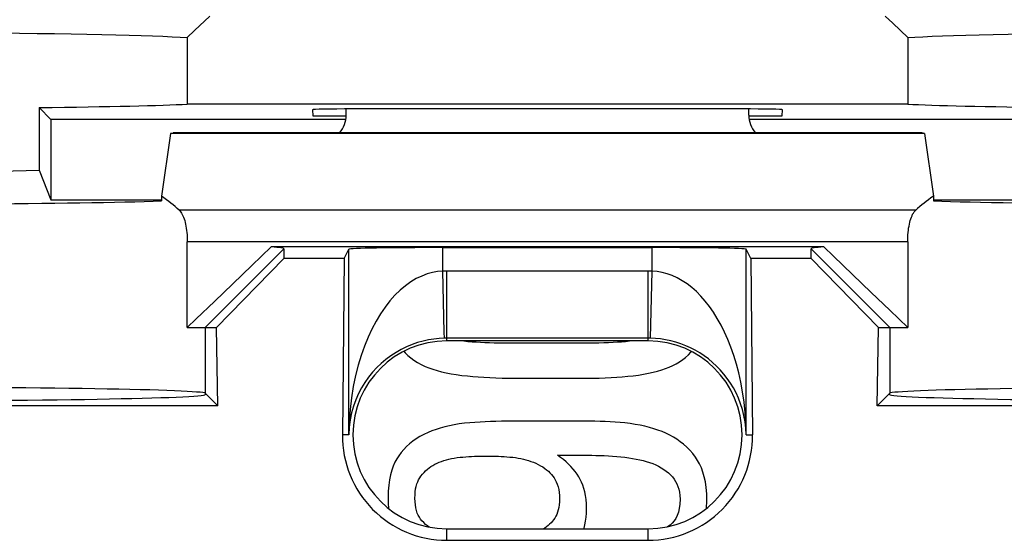
# Model space of a CAD drawing. Units: millimetres. Extents: x -11.1 to 11.1, y -26.3 to 26.3.
# Drawn here: x -3.9 to 3.4, y 17.2 to 21.1 of the extents above; entities that cross this region are included whole.
import ezdxf

# ---------------------------------------------------------------- set-up
doc = ezdxf.new("R2010")
doc.units = ezdxf.units.MM
doc.header["$LTSCALE"] = 16.335
doc.layers.get('0').update_dxf_attribs({"linetype": 'CONTINUOUS'})
for name, color, linetype in [('ASSI', 7, 'CONTINUOUS'), ('DRAFT', 7, 'CONTINUOUS'), ('RACCORDO', 7, 'CONTINUOUS'), ('SMUSSO', 7, 'CONTINUOUS')]:
    doc.layers.add(name, color=color, linetype=linetype)

msp = doc.modelspace()

# ---------------------------------------------------------------- linework, layer by layer
at = {"color": 7, "linetype": 'CONTINUOUS'}
for p, q in [((-1.7494, 20.3758), (-1.5, 20.3758)), ((1.5, 20.3758), (1.7494, 20.3758)), ((-2.5504, 18.8), (-2.4671, 18.8)), ((2.4671, 18.8), (2.5504, 18.8)), ((0.2211, 18.6819), (-0.2402, 18.6819)), ((-0.1893, 18.421), (0.2465, 18.421)), ((0.237, 18.1029), (-0.2583, 18.1028)), ((0.0748, 17.8484), (0.2367, 17.8485)), ((1.1855, 17.4521), (1.1882, 17.5112)), ((-0.9352, 17.36), (-0.9455, 17.372)), ((0.9132, 17.3271), (0.8951, 17.3147))]:
    msp.add_line(p, q, dxfattribs=at)
for points in [[(-0.5615, 18.6913), (-0.5929, 18.6939), (-0.6229, 18.6971), (-0.6449, 18.7)], [(-0.2402, 18.6819), (-0.2817, 18.682), (-0.3217, 18.6824), (-0.3603, 18.683), (-0.3974, 18.6839), (-0.433, 18.6849), (-0.4673, 18.6862), (-0.5001, 18.6877), (-0.5315, 18.6894), (-0.5615, 18.6913)], [(0.5519, 18.6914), (0.5209, 18.6895), (0.4885, 18.6878), (0.4546, 18.6863), (0.4194, 18.685), (0.3827, 18.6839), (0.3445, 18.683), (0.3048, 18.6824), (0.2637, 18.682), (0.2211, 18.6819)], [(0.6365, 18.7), (0.6118, 18.6969), (0.5823, 18.6939), (0.5519, 18.6914)], [(-1.0699, 18.6221), (-1.0609, 18.612), (-1.0404, 18.5919), (-1.0186, 18.5732), (-0.9948, 18.5558), (-0.969, 18.5394), (-0.9412, 18.5242), (-0.9114, 18.5101)], [(0.9337, 18.5165), (0.9599, 18.5297), (0.9847, 18.5442), (1.008, 18.56), (1.0297, 18.577), (1.0499, 18.5952), (1.0691, 18.6152), (1.0734, 18.6203)], [(-0.9114, 18.5101), (-0.8836, 18.4988), (-0.8541, 18.4883), (-0.8228, 18.4787), (-0.7899, 18.4699), (-0.7551, 18.4618), (-0.7184, 18.4547), (-0.6797, 18.4484), (-0.639, 18.443), (-0.5963, 18.4385)], [(0.6378, 18.4403), (0.6781, 18.4454), (0.7165, 18.4515), (0.753, 18.4584), (0.7875, 18.4662), (0.8201, 18.4749), (0.851, 18.4842), (0.8802, 18.4943), (0.9078, 18.505), (0.9337, 18.5165)], [(-0.5963, 18.4385), (-0.5572, 18.4351), (-0.5166, 18.432), (-0.4745, 18.4293), (-0.4308, 18.4269), (-0.3856, 18.4248), (-0.3389, 18.4232), (-0.2906, 18.4221), (-0.2407, 18.4213), (-0.1893, 18.421)], [(0.2465, 18.421), (0.2935, 18.4212), (0.3397, 18.422), (0.385, 18.4231), (0.4296, 18.4248), (0.4734, 18.427), (0.5162, 18.4296), (0.5578, 18.4327), (0.5983, 18.4362), (0.6378, 18.4403)], [(-0.5774, 18.0903), (-0.6182, 18.0861), (-0.6574, 18.0809), (-0.6951, 18.0747), (-0.7313, 18.0674), (-0.7659, 18.059), (-0.7991, 18.0498), (-0.8307, 18.0399), (-0.8608, 18.0291), (-0.8894, 18.0176)], [(-0.2583, 18.1028), (-0.301, 18.1024), (-0.3429, 18.1017), (-0.3839, 18.1006), (-0.4242, 18.0993), (-0.4636, 18.0976), (-0.5023, 18.0955), (-0.5403, 18.0931), (-0.5774, 18.0903)], [(0.5775, 18.0884), (0.5408, 18.0917), (0.5039, 18.0946), (0.4667, 18.097), (0.4293, 18.099), (0.3916, 18.1005), (0.3536, 18.1016), (0.3151, 18.1024), (0.2763, 18.1028), (0.237, 18.1029)], [(0.8831, 18.0114), (0.8538, 18.0237), (0.8234, 18.0351), (0.792, 18.0456), (0.7594, 18.0552), (0.7258, 18.0639), (0.6909, 18.0716), (0.6544, 18.0782), (0.6167, 18.0838), (0.5775, 18.0884)], [(-0.8894, 18.0176), (-0.9213, 18.0028), (-0.9511, 17.987), (-0.979, 17.9701), (-1.0046, 17.9521), (-1.0281, 17.9331), (-1.0502, 17.9128), (-1.0708, 17.8912), (-1.09, 17.8685), (-1.1076, 17.8445)], [(1.103, 17.8331), (1.082, 17.8599), (1.0602, 17.8849), (1.0375, 17.9081), (1.0141, 17.9294), (0.9899, 17.9488), (0.9648, 17.9667), (0.9385, 17.9831), (0.9113, 17.998), (0.8831, 18.0114)], [(-1.1076, 17.8445), (-1.1227, 17.8212), (-1.1365, 17.7954), (-1.1488, 17.7669), (-1.1599, 17.7362), (-1.1695, 17.7029), (-1.1772, 17.6661), (-1.1828, 17.6254), (-1.1865, 17.5812), (-1.1882, 17.5335)], [(-0.8226, 17.7886), (-0.8065, 17.7956), (-0.7896, 17.802), (-0.772, 17.808), (-0.7537, 17.8136), (-0.7346, 17.8186), (-0.7148, 17.823), (-0.6942, 17.8268), (-0.6728, 17.83), (-0.6506, 17.8327)], [(-0.6506, 17.8327), (-0.6298, 17.8346), (-0.6087, 17.8363), (-0.5873, 17.8378), (-0.5654, 17.839), (-0.5432, 17.8401), (-0.5205, 17.8409), (-0.4975, 17.8415), (-0.474, 17.8419), (-0.4501, 17.842)], [(-0.4501, 17.842), (-0.429, 17.8419), (-0.4078, 17.8416), (-0.3866, 17.841), (-0.3654, 17.8402), (-0.3443, 17.8391), (-0.323, 17.8378), (-0.3018, 17.8363), (-0.2805, 17.8345), (-0.2593, 17.8325)], [(-0.2593, 17.8325), (-0.2389, 17.8301), (-0.2188, 17.827), (-0.1991, 17.8234), (-0.1797, 17.819), (-0.1607, 17.814), (-0.1419, 17.8085), (-0.1235, 17.8022), (-0.1053, 17.7954), (-0.0875, 17.788)], [(0.1189, 17.8153), (0.0975, 17.832), (0.0748, 17.8484)], [(0.2367, 17.8485), (0.2681, 17.8484), (0.2993, 17.8482), (0.3305, 17.8478), (0.3616, 17.8473), (0.3926, 17.8464), (0.4235, 17.8452), (0.4544, 17.8437), (0.4851, 17.8419)], [(0.4851, 17.8419), (0.517, 17.8395), (0.5479, 17.8365), (0.5777, 17.833), (0.6065, 17.829), (0.6342, 17.8246), (0.6611, 17.8196), (0.6872, 17.8141), (0.7124, 17.8082), (0.7367, 17.8018)], [(1.1882, 17.5112), (1.1864, 17.561), (1.1826, 17.6071), (1.1767, 17.6496), (1.1686, 17.6881), (1.1583, 17.723), (1.1466, 17.7549), (1.1336, 17.784), (1.119, 17.81), (1.103, 17.8331)], [(-0.9432, 17.6925), (-0.9319, 17.7065), (-0.9201, 17.7197), (-0.9079, 17.7319), (-0.8953, 17.7431), (-0.8824, 17.7534), (-0.8687, 17.7631), (-0.8541, 17.7723), (-0.8387, 17.7807), (-0.8226, 17.7886)], [(-0.0875, 17.788), (-0.0692, 17.7794), (-0.052, 17.7702), (-0.0358, 17.7605), (-0.0207, 17.7503), (-0.0065, 17.7395), (0.0066, 17.7283), (0.0187, 17.7168), (0.0297, 17.7049), (0.0398, 17.6925)], [(0.2338, 17.6862), (0.2204, 17.7064), (0.206, 17.726), (0.1907, 17.745), (0.1746, 17.7633), (0.1575, 17.781), (0.139, 17.7983), (0.1189, 17.8153)], [(0.7367, 17.8018), (0.761, 17.7942), (0.7843, 17.7858), (0.8064, 17.7764), (0.8274, 17.766), (0.8473, 17.7547), (0.8662, 17.7426), (0.8841, 17.7297), (0.9011, 17.7159), (0.917, 17.7013)], [(-0.9878, 17.5271), (-0.9871, 17.5521), (-0.9854, 17.5753), (-0.9825, 17.5968), (-0.9785, 17.6164), (-0.9734, 17.6343), (-0.9673, 17.6508), (-0.9602, 17.6661), (-0.9522, 17.68), (-0.9432, 17.6925)], [(0.0398, 17.6925), (0.0494, 17.6793), (0.058, 17.6647), (0.0658, 17.6488), (0.0728, 17.6317), (0.0789, 17.6132), (0.0838, 17.5933), (0.0873, 17.5717), (0.0896, 17.5486), (0.0907, 17.5239)], [(0.2911, 17.4508), (0.29, 17.4852), (0.2875, 17.5175), (0.2836, 17.5477), (0.2782, 17.5756), (0.2714, 17.6014), (0.2635, 17.6253), (0.2547, 17.6475), (0.2448, 17.6677), (0.2338, 17.6862)], [(0.917, 17.7013), (0.9311, 17.6865), (0.9437, 17.6705), (0.9547, 17.6533), (0.9643, 17.6351), (0.9724, 17.6158), (0.9787, 17.5947), (0.9834, 17.5718), (0.9864, 17.5471), (0.9878, 17.5207)], [(-1.1882, 17.5335), (-1.1869, 17.4903), (-1.1841, 17.451)], [(-0.9455, 17.372), (-0.9547, 17.3857), (-0.9629, 17.4009), (-0.9702, 17.4176), (-0.9763, 17.4359), (-0.9812, 17.4559), (-0.9847, 17.4779), (-0.9869, 17.5016), (-0.9878, 17.5271)], [(0.0907, 17.5239), (0.0897, 17.5009), (0.0877, 17.4792), (0.0846, 17.4591), (0.0803, 17.4405), (0.0749, 17.4233), (0.0688, 17.4075), (0.062, 17.393), (0.0544, 17.3798), (0.0461, 17.3681)], [(0.9878, 17.5207), (0.9857, 17.4847), (0.9816, 17.4523), (0.9753, 17.4234), (0.9668, 17.3987), (0.9562, 17.3776), (0.9437, 17.3587), (0.9294, 17.3418), (0.9132, 17.3271)], [(0.2716, 17.3), (0.2729, 17.3044), (0.2792, 17.3297), (0.2841, 17.3569), (0.2877, 17.3862), (0.2901, 17.4175), (0.2911, 17.4508)], [(-0.8826, 17.3132), (-0.8935, 17.3213), (-0.9078, 17.3332), (-0.9217, 17.3461), (-0.9352, 17.36)], [(0.0461, 17.3681), (0.037, 17.3565), (0.027, 17.3454), (0.0162, 17.3347), (0.0047, 17.3245), (-0.0075, 17.3148), (-0.0208, 17.3056), (-0.0299, 17.3)]]:
    msp.add_lwpolyline(points, dxfattribs=at)
at = {"layer": 'ASSI', "color": 7, "linetype": 'CONTINUOUS'}
for p, q in [((-3.7, 20.35), (-3.7882, 20.4382)), ((2.6847, 20.4635), (-2.6847, 20.4635)), ((-1.5, 20.3814), (-1.5, 20.4272)), ((1.5, 20.3814), (1.5, 20.4272)), ((-1.5, 20.35), (-3.7, 20.35)), ((3.7, 20.35), (1.5, 20.35)), ((-2.8093, 20.2436), (-2.8764, 19.777)), ((-2.8093, 20.2436), (-2.7899, 20.25)), ((2.8093, 20.2436), (-2.8093, 20.2436)), ((2.7899, 20.25), (-2.7899, 20.25)), ((2.8093, 20.2436), (2.7899, 20.25)), ((2.8093, 20.2436), (2.8764, 19.777)), ((-2.8764, 19.777), (-2.8764, 19.7422)), ((2.8764, 19.777), (2.8764, 19.7422)), ((0.2211, 18.6819), (-0.2402, 18.6819)), ((-0.1893, 18.421), (0.2465, 18.421)), ((0.237, 18.1029), (-0.2583, 18.1028)), ((0.0748, 17.8484), (0.2367, 17.8485)), ((1.1855, 17.4521), (1.1882, 17.5112)), ((-0.9352, 17.36), (-0.9455, 17.372)), ((0.9132, 17.3271), (0.8951, 17.3147))]:
    msp.add_line(p, q, dxfattribs=at)
at = {"layer": 'ASSI', "color": 250, "linetype": 'CONTINUOUS'}
for p, q in [((2.744, 19.6732), (-2.744, 19.6732)), ((2.6847, 19.4383), (-2.6847, 19.4383))]:
    msp.add_line(p, q, dxfattribs=at)
at = {"layer": 'ASSI', "color": 7, "linetype": 'CONTINUOUS'}
for points in [[(-2.744, 19.6732), (-2.7379, 19.667), (-2.732, 19.6597), (-2.7265, 19.6515), (-2.7213, 19.6422), (-2.7164, 19.6321), (-2.7118, 19.621), (-2.7075, 19.609), (-2.7036, 19.5963), (-2.7001, 19.5828), (-2.6969, 19.5686), (-2.694, 19.5538), (-2.6916, 19.5384), (-2.6895, 19.5225), (-2.6877, 19.5062), (-2.6864, 19.4896), (-2.6854, 19.4726), (-2.6849, 19.4555), (-2.6847, 19.4383)], [(2.6847, 19.4383), (2.6849, 19.4557), (2.6855, 19.473), (2.6864, 19.49), (2.6878, 19.5068), (2.6895, 19.5233), (2.6917, 19.5393), (2.6942, 19.5547), (2.6971, 19.5695), (2.7003, 19.5837), (2.7038, 19.5971), (2.7078, 19.6097), (2.712, 19.6216), (2.7166, 19.6325), (2.7215, 19.6426), (2.7267, 19.6517), (2.7321, 19.6599), (2.7379, 19.6671), (2.744, 19.6732)], [(-0.5615, 18.6913), (-0.5929, 18.6939), (-0.6229, 18.6971), (-0.6449, 18.7)], [(-0.2402, 18.6819), (-0.2817, 18.682), (-0.3217, 18.6824), (-0.3603, 18.683), (-0.3974, 18.6839), (-0.433, 18.6849), (-0.4673, 18.6862), (-0.5001, 18.6877), (-0.5315, 18.6894), (-0.5615, 18.6913)], [(0.5519, 18.6914), (0.5209, 18.6895), (0.4885, 18.6878), (0.4546, 18.6863), (0.4194, 18.685), (0.3827, 18.6839), (0.3445, 18.683), (0.3048, 18.6824), (0.2637, 18.682), (0.2211, 18.6819)], [(0.6365, 18.7), (0.6118, 18.6969), (0.5823, 18.6939), (0.5519, 18.6914)], [(-1.0699, 18.6221), (-1.0609, 18.612), (-1.0404, 18.5919), (-1.0186, 18.5732), (-0.9948, 18.5558), (-0.969, 18.5394), (-0.9412, 18.5242), (-0.9114, 18.5101)], [(0.9337, 18.5165), (0.9599, 18.5297), (0.9847, 18.5442), (1.008, 18.56), (1.0297, 18.577), (1.0499, 18.5952), (1.0691, 18.6152), (1.0734, 18.6203)], [(-0.9114, 18.5101), (-0.8836, 18.4988), (-0.8541, 18.4883), (-0.8228, 18.4787), (-0.7899, 18.4699), (-0.7551, 18.4618), (-0.7184, 18.4547), (-0.6797, 18.4484), (-0.639, 18.443), (-0.5963, 18.4385)], [(0.6378, 18.4403), (0.6781, 18.4454), (0.7165, 18.4515), (0.753, 18.4584), (0.7875, 18.4662), (0.8201, 18.4749), (0.851, 18.4842), (0.8802, 18.4943), (0.9078, 18.505), (0.9337, 18.5165)], [(-0.5963, 18.4385), (-0.5572, 18.4351), (-0.5166, 18.432), (-0.4745, 18.4293), (-0.4308, 18.4269), (-0.3856, 18.4248), (-0.3389, 18.4232), (-0.2906, 18.4221), (-0.2407, 18.4213), (-0.1893, 18.421)], [(0.2465, 18.421), (0.2935, 18.4212), (0.3397, 18.422), (0.385, 18.4231), (0.4296, 18.4248), (0.4734, 18.427), (0.5162, 18.4296), (0.5578, 18.4327), (0.5983, 18.4362), (0.6378, 18.4403)], [(-0.5774, 18.0903), (-0.6182, 18.0861), (-0.6574, 18.0809), (-0.6951, 18.0747), (-0.7313, 18.0674), (-0.7659, 18.059), (-0.7991, 18.0498), (-0.8307, 18.0399), (-0.8608, 18.0291), (-0.8894, 18.0176)], [(-0.2583, 18.1028), (-0.301, 18.1024), (-0.3429, 18.1017), (-0.3839, 18.1006), (-0.4242, 18.0993), (-0.4636, 18.0976), (-0.5023, 18.0955), (-0.5403, 18.0931), (-0.5774, 18.0903)], [(0.5775, 18.0884), (0.5408, 18.0917), (0.5039, 18.0946), (0.4667, 18.097), (0.4293, 18.099), (0.3916, 18.1005), (0.3536, 18.1016), (0.3151, 18.1024), (0.2763, 18.1028), (0.237, 18.1029)], [(0.8831, 18.0114), (0.8538, 18.0237), (0.8234, 18.0351), (0.792, 18.0456), (0.7594, 18.0552), (0.7258, 18.0639), (0.6909, 18.0716), (0.6544, 18.0782), (0.6167, 18.0838), (0.5775, 18.0884)], [(-0.8894, 18.0176), (-0.9213, 18.0028), (-0.9511, 17.987), (-0.979, 17.9701), (-1.0046, 17.9521), (-1.0281, 17.9331), (-1.0502, 17.9128), (-1.0708, 17.8912), (-1.09, 17.8685), (-1.1076, 17.8445)], [(1.103, 17.8331), (1.082, 17.8599), (1.0602, 17.8849), (1.0375, 17.9081), (1.0141, 17.9294), (0.9899, 17.9488), (0.9648, 17.9667), (0.9385, 17.9831), (0.9113, 17.998), (0.8831, 18.0114)], [(-1.1076, 17.8445), (-1.1227, 17.8212), (-1.1365, 17.7954), (-1.1488, 17.7669), (-1.1599, 17.7362), (-1.1695, 17.7029), (-1.1772, 17.6661), (-1.1828, 17.6254), (-1.1865, 17.5812), (-1.1882, 17.5335)], [(-0.8226, 17.7886), (-0.8065, 17.7956), (-0.7896, 17.802), (-0.772, 17.808), (-0.7537, 17.8136), (-0.7346, 17.8186), (-0.7148, 17.823), (-0.6942, 17.8268), (-0.6728, 17.83), (-0.6506, 17.8327)], [(-0.6506, 17.8327), (-0.6298, 17.8346), (-0.6087, 17.8363), (-0.5873, 17.8378), (-0.5654, 17.839), (-0.5432, 17.8401), (-0.5205, 17.8409), (-0.4975, 17.8415), (-0.474, 17.8419), (-0.4501, 17.842)], [(-0.4501, 17.842), (-0.429, 17.8419), (-0.4078, 17.8416), (-0.3866, 17.841), (-0.3654, 17.8402), (-0.3443, 17.8391), (-0.323, 17.8378), (-0.3018, 17.8363), (-0.2805, 17.8345), (-0.2593, 17.8325)], [(-0.2593, 17.8325), (-0.2389, 17.8301), (-0.2188, 17.827), (-0.1991, 17.8234), (-0.1797, 17.819), (-0.1607, 17.814), (-0.1419, 17.8085), (-0.1235, 17.8022), (-0.1053, 17.7954), (-0.0875, 17.788)], [(0.1189, 17.8153), (0.0975, 17.832), (0.0748, 17.8484)], [(0.2367, 17.8485), (0.2681, 17.8484), (0.2993, 17.8482), (0.3305, 17.8478), (0.3616, 17.8473), (0.3926, 17.8464), (0.4235, 17.8452), (0.4544, 17.8437), (0.4851, 17.8419)], [(0.4851, 17.8419), (0.517, 17.8395), (0.5479, 17.8365), (0.5777, 17.833), (0.6065, 17.829), (0.6342, 17.8246), (0.6611, 17.8196), (0.6872, 17.8141), (0.7124, 17.8082), (0.7367, 17.8018)], [(1.1882, 17.5112), (1.1864, 17.561), (1.1826, 17.6071), (1.1767, 17.6496), (1.1686, 17.6881), (1.1583, 17.723), (1.1466, 17.7549), (1.1336, 17.784), (1.119, 17.81), (1.103, 17.8331)], [(-0.9432, 17.6925), (-0.9319, 17.7065), (-0.9201, 17.7197), (-0.9079, 17.7319), (-0.8953, 17.7431), (-0.8824, 17.7534), (-0.8687, 17.7631), (-0.8541, 17.7723), (-0.8387, 17.7807), (-0.8226, 17.7886)], [(-0.0875, 17.788), (-0.0692, 17.7794), (-0.052, 17.7702), (-0.0358, 17.7605), (-0.0207, 17.7503), (-0.0065, 17.7395), (0.0066, 17.7283), (0.0187, 17.7168), (0.0297, 17.7049), (0.0398, 17.6925)], [(0.2338, 17.6862), (0.2204, 17.7064), (0.206, 17.726), (0.1907, 17.745), (0.1746, 17.7633), (0.1575, 17.781), (0.139, 17.7983), (0.1189, 17.8153)], [(0.7367, 17.8018), (0.761, 17.7942), (0.7843, 17.7858), (0.8064, 17.7764), (0.8274, 17.766), (0.8473, 17.7547), (0.8662, 17.7426), (0.8841, 17.7297), (0.9011, 17.7159), (0.917, 17.7013)], [(-0.9878, 17.5271), (-0.9871, 17.5521), (-0.9854, 17.5753), (-0.9825, 17.5968), (-0.9785, 17.6164), (-0.9734, 17.6343), (-0.9673, 17.6508), (-0.9602, 17.6661), (-0.9522, 17.68), (-0.9432, 17.6925)], [(0.0398, 17.6925), (0.0494, 17.6793), (0.058, 17.6647), (0.0658, 17.6488), (0.0728, 17.6317), (0.0789, 17.6132), (0.0838, 17.5933), (0.0873, 17.5717), (0.0896, 17.5486), (0.0907, 17.5239)], [(0.2911, 17.4508), (0.29, 17.4852), (0.2875, 17.5175), (0.2836, 17.5477), (0.2782, 17.5756), (0.2714, 17.6014), (0.2635, 17.6253), (0.2547, 17.6475), (0.2448, 17.6677), (0.2338, 17.6862)], [(0.917, 17.7013), (0.9311, 17.6865), (0.9437, 17.6705), (0.9547, 17.6533), (0.9643, 17.6351), (0.9724, 17.6158), (0.9787, 17.5947), (0.9834, 17.5718), (0.9864, 17.5471), (0.9878, 17.5207)], [(-1.1882, 17.5335), (-1.1869, 17.4903), (-1.1841, 17.451)], [(-0.9455, 17.372), (-0.9547, 17.3857), (-0.9629, 17.4009), (-0.9702, 17.4176), (-0.9763, 17.4359), (-0.9812, 17.4559), (-0.9847, 17.4779), (-0.9869, 17.5016), (-0.9878, 17.5271)], [(0.0907, 17.5239), (0.0897, 17.5009), (0.0877, 17.4792), (0.0846, 17.4591), (0.0803, 17.4405), (0.0749, 17.4233), (0.0688, 17.4075), (0.062, 17.393), (0.0544, 17.3798), (0.0461, 17.3681)], [(0.9878, 17.5207), (0.9857, 17.4847), (0.9816, 17.4523), (0.9753, 17.4234), (0.9668, 17.3987), (0.9562, 17.3776), (0.9437, 17.3587), (0.9294, 17.3418), (0.9132, 17.3271)], [(0.2716, 17.3), (0.2729, 17.3044), (0.2792, 17.3297), (0.2841, 17.3569), (0.2877, 17.3862), (0.2901, 17.4175), (0.2911, 17.4508)], [(-0.8826, 17.3132), (-0.8935, 17.3213), (-0.9078, 17.3332), (-0.9217, 17.3461), (-0.9352, 17.36)], [(0.0461, 17.3681), (0.037, 17.3565), (0.027, 17.3454), (0.0162, 17.3347), (0.0047, 17.3245), (-0.0075, 17.3148), (-0.0208, 17.3056), (-0.0299, 17.3)]]:
    msp.add_lwpolyline(points, dxfattribs=at)
for centre, major_axis, ratio, start_param, end_param in [((-5.3, 20.4783), (2.75, 0), 0.017455, -0.988736, -0.314237), ((5.3, 20.4783), (2.75, 0), 0.017455, -2.827356, -2.152857), ((-1.7, 20.3814), (0.1415, -0.1415), 0.999695, 0.068522, 0.785246), ((1.7, 20.3814), (0.1415, 0.1415), 0.999695, -3.926839, -3.210115), ((-5.3, 19.7648), (2.75, 0), 0.017455, -1.901053, -0.492201), ((-5.3, 19.304), (2.75, 0), 0.36397, 0.377833, 0.492201), ((5.3, 19.304), (2.75, 0), 0.36397, 2.649391, 2.76376), ((5.3, 19.7648), (2.75, 0), 0.017455, -2.649391, -1.24054)]:
    msp.add_ellipse(centre, major_axis=major_axis, ratio=ratio, start_param=start_param, end_param=end_param, dxfattribs=at)
at = {"layer": 'DRAFT', "color": 7, "linetype": 'CONTINUOUS'}
for p, q in [((-3.7882, 20.4382), (-3.7882, 19.9706)), ((-3.7, 20.35), (-3.7, 19.75)), ((-3.7882, 19.9706), (-3.7, 19.75)), ((-3.7, 19.75), (-2.8764, 19.75)), ((2.8764, 19.75), (3.7, 19.75)), ((-2.2032, 19.2614), (-2.0596, 19.4)), ((2.0596, 19.4), (-2.0596, 19.4)), ((-1.9643, 19.3862), (-1.9643, 19.3124)), ((1.9643, 19.3124), (1.9643, 19.3862)), ((-2.4671, 18.8), (-1.9643, 19.3124)), ((-1.5156, 19.3124), (-1.9643, 19.3124)), ((-1.5156, 19.3124), (-1.5281, 18)), ((1.5156, 19.3124), (1.5281, 18)), ((1.9643, 19.3124), (1.5156, 19.3124)), ((2.4671, 18.8), (1.9643, 19.3124)), ((-2.344, 19.1257), (-2.2032, 19.2614)), ((2.2736, 19.1935), (2.4132, 19.0593)), ((-2.4823, 18.9931), (-2.344, 19.1257)), ((2.4132, 19.0593), (2.5502, 18.9282)), ((2.5502, 18.9282), (2.6847, 18.8)), ((-2.456, 18.2152), (-2.4671, 18.8)), ((2.456, 18.2152), (2.4671, 18.8)), ((0.75, 18.7), (-0.75, 18.7)), ((-2.456, 18.2152), (-2.5504, 18.3096)), ((-2.5409, 18.3), (-2.55, 18.3)), ((2.456, 18.2152), (2.5504, 18.3096)), ((2.55, 18.3), (2.5409, 18.3)), ((-2.456, 18.2152), (-8.144, 18.2152)), ((8.144, 18.2152), (2.456, 18.2152)), ((-0.75, 17.3), (0.75, 17.3)), ((-0.75, 17.2145), (0.75, 17.2145))]:
    msp.add_line(p, q, dxfattribs=at)
at = {"layer": 'DRAFT', "color": 250, "linetype": 'CONTINUOUS'}
for p, q in [((-1.9643, 19.3862), (-2.5504, 18.8)), ((1.9643, 19.3862), (2.5504, 18.8)), ((-2.5504, 18.8), (-2.5504, 18.3096)), ((2.5504, 18.8), (2.5504, 18.3096)), ((-0.75, 17.2145), (-0.75, 17.3)), ((0.75, 17.2145), (0.75, 17.3))]:
    msp.add_line(p, q, dxfattribs=at)
at = {"layer": 'DRAFT', "color": 7, "linetype": 'CONTINUOUS'}
for points in [[(2.0596, 19.4), (2.1316, 19.3304), (2.2736, 19.1935)], [(-2.6847, 18.8), (-2.6179, 18.8636), (-2.4823, 18.9931)]]:
    msp.add_lwpolyline(points, dxfattribs=at)
for centre, start, end in [((-0.75, 18), 90, 270), ((0.75, 18), 270, 90)]:
    msp.add_arc(centre, 0.7, start, end, dxfattribs=at)
for centre, major_axis, ratio, start_param, end_param in [((-5.3, 19.3862), (3.3357, 0), 0.017458, -0.000003, 0.239614), ((5.3, 19.3862), (3.3357, 0), 0.017458, 2.901979, 3.141595), ((-5.3, 18.3087), (2.75, 0), 0.017455, 0.017453, 3.124139), ((5.3, 18.3087), (2.75, 0), 0.017455, 0.017453, 3.124139), ((-5.3, 18.3), (2.75, 0), 0.017455, 3.141593, 6.283185), ((5.3, 18.3), (2.75, 0), 0.017455, 3.141593, 6.283185), ((-0.75, 17.9926), (0, 0.7781), 0.999955, 1.561306, 3.141593), ((0.75, 17.9926), (0, 0.7781), 0.999955, -3.141593, -1.561306)]:
    msp.add_ellipse(centre, major_axis=major_axis, ratio=ratio, start_param=start_param, end_param=end_param, dxfattribs=at)
at = {"layer": 'RACCORDO', "color": 7, "linetype": 'CONTINUOUS'}
for p, q in [((-1.7518, 20.422), (-1.7494, 20.3758)), ((1.4525, 20.4272), (-1.4525, 20.4272)), ((1.7494, 20.3758), (1.7518, 20.422)), ((-1.5156, 19.3124), (-1.4805, 19.3827)), ((-0.7805, 19.3948), (0.7805, 19.3948)), ((1.5156, 19.3124), (1.4805, 19.3827)), ((0.75, 18.7201), (-0.75, 18.7201))]:
    msp.add_line(p, q, dxfattribs=at)
at = {"layer": 'RACCORDO', "color": 250, "linetype": 'CONTINUOUS'}
for p, q in [((-1.4805, 18), (-1.4805, 19.3827)), ((-0.7805, 19.2197), (-0.7805, 19.3948)), ((0.7805, 19.2197), (0.7805, 19.3948)), ((1.4805, 18), (1.4805, 19.3827)), ((-0.7691, 18.7644), (-0.7805, 19.2197)), ((-0.75, 18.7), (-0.75, 19.2201)), ((0.75, 19.2201), (-0.75, 19.2201)), ((0.75, 18.7), (0.75, 19.2201)), ((0.768, 18.7199), (0.7805, 19.2197)), ((-0.768, 18.7199), (-0.7691, 18.7644)), ((-1.4805, 18), (-1.5281, 18)), ((1.4805, 18), (1.5281, 18))]:
    msp.add_line(p, q, dxfattribs=at)
for points in [[(-0.7805, 19.2197), (-0.8187, 19.2167), (-0.8577, 19.2095), (-0.8973, 19.1982), (-0.9375, 19.1828), (-0.9781, 19.1633), (-1.0185, 19.1392), (-1.0586, 19.1105), (-1.0981, 19.0773), (-1.1368, 19.0397), (-1.1743, 18.9976), (-1.2105, 18.9512), (-1.2451, 18.9008), (-1.2778, 18.8465), (-1.3087, 18.7883), (-1.3375, 18.7264), (-1.3643, 18.6609), (-1.3887, 18.5916), (-1.4108, 18.5185), (-1.4303, 18.4417), (-1.447, 18.361), (-1.4607, 18.2765), (-1.4711, 18.1881), (-1.4779, 18.096), (-1.4805, 18)], [(1.4805, 18), (1.4784, 18.0844), (1.4731, 18.1658), (1.465, 18.2441), (1.4542, 18.3194), (1.4411, 18.3916), (1.4257, 18.461), (1.4082, 18.5276), (1.3888, 18.5914), (1.3675, 18.6522), (1.3444, 18.7103), (1.3198, 18.7655), (1.2935, 18.8178), (1.2658, 18.8671), (1.2367, 18.9135), (1.2065, 18.9567), (1.1751, 18.9966), (1.1428, 19.0333), (1.1095, 19.0668), (1.0753, 19.0972), (1.0402, 19.1244), (1.0043, 19.1483), (0.9672, 19.1689), (0.9294, 19.1862), (0.8916, 19.2), (0.8543, 19.2102), (0.8172, 19.2167), (0.7805, 19.2197)], [(-0.768, 18.7199), (-0.8067, 18.7179), (-0.8461, 18.7137), (-0.8862, 18.7073), (-0.9269, 18.6983), (-0.968, 18.6868), (-1.0089, 18.6726), (-1.0495, 18.6558), (-1.0896, 18.6363), (-1.1288, 18.6142), (-1.1668, 18.5894), (-1.2036, 18.5621), (-1.2387, 18.5324), (-1.2721, 18.5005), (-1.3035, 18.4663), (-1.333, 18.4297), (-1.3603, 18.391), (-1.3852, 18.3502), (-1.4079, 18.3071), (-1.428, 18.2616), (-1.4452, 18.214), (-1.4594, 18.1639), (-1.4703, 18.1113), (-1.4775, 18.0566), (-1.4805, 18)], [(1.4805, 18), (1.4781, 18.0498), (1.4724, 18.0981), (1.4639, 18.1448), (1.4527, 18.1894), (1.4391, 18.232), (1.4232, 18.2731), (1.4053, 18.3125), (1.3854, 18.35), (1.3636, 18.386), (1.34, 18.4203), (1.3148, 18.4528), (1.2881, 18.4836), (1.2599, 18.5127), (1.2303, 18.5399), (1.1995, 18.5653), (1.1677, 18.5888), (1.1349, 18.6104), (1.1011, 18.6301), (1.0664, 18.6479), (1.0309, 18.6639), (0.9945, 18.6779), (0.9569, 18.6901), (0.9187, 18.7003), (0.8805, 18.7083), (0.8426, 18.7142), (0.8051, 18.718), (0.768, 18.7199)]]:
    msp.add_lwpolyline(points, dxfattribs=at)
for centre, start, end in [((-0.75, 18), 90, 91.43325), ((0.75, 18), 88.56675, 90)]:
    msp.add_arc(centre, 1.2201, start, end, dxfattribs=at)
at = {"layer": 'RACCORDO', "color": 7, "linetype": 'CONTINUOUS'}
for centre, start, end in [((-0.75, 18), 90, 91.43236), ((0.75, 18), 88.56714, 90)]:
    msp.add_arc(centre, 0.7201, start, end, dxfattribs=at)
for centre, major_axis, ratio, start_param, end_param in [((-1.4514, 20.422), (0.3004, 0), 0.017471, 1.574452, 3.142509), ((1.4514, 20.422), (0.3004, 0), 0.017471, -0.000917, 1.567141), ((-0.7805, 19.3825), (0.7, 0), 0.017455, 1.570796, 3.132866), ((0.7805, 19.3825), (0.7, 0), 0.017455, 0.008727, 1.570796)]:
    msp.add_ellipse(centre, major_axis=major_axis, ratio=ratio, start_param=start_param, end_param=end_param, dxfattribs=at)
at = {"layer": 'SMUSSO', "color": 7, "linetype": 'CONTINUOUS'}
for p, q in [((-2.5172, 21.1188), (-2.6299, 21.0113)), ((2.5729, 21.0656), (2.5172, 21.1188)), ((2.6847, 20.9592), (2.5729, 21.0656)), ((-2.6299, 21.0113), (-2.6847, 20.9592)), ((-2.6847, 20.9592), (-2.6847, 20.4635)), ((2.6847, 20.9592), (2.6847, 20.4635)), ((-2.6847, 18.8), (-2.6847, 19.4383)), ((2.6847, 19.4383), (2.6847, 18.8)), ((-2.6847, 18.8), (-2.5504, 18.8)), ((2.5504, 18.8), (2.6847, 18.8))]:
    msp.add_line(p, q, dxfattribs=at)
for points in [[(-5.1196, 20.9995), (-4.9644, 20.9992), (-4.8102, 20.9987), (-4.6576, 20.998), (-4.5071, 20.9972), (-4.3592, 20.9961), (-4.2142, 20.9949), (-4.0728, 20.9935), (-3.9353, 20.9919), (-3.8021, 20.9902), (-3.6738, 20.9883), (-3.5507, 20.9863), (-3.4333, 20.9841), (-3.3218, 20.9818), (-3.2167, 20.9793), (-3.1183, 20.9767), (-3.0269, 20.9741), (-2.9429, 20.9713), (-2.8664, 20.9684), (-2.7977, 20.9654), (-2.7371, 20.9624), (-2.6847, 20.9592)], [(2.6847, 20.9592), (2.737, 20.9624), (2.7977, 20.9654), (2.8664, 20.9684), (2.9429, 20.9713), (3.0269, 20.9741), (3.1183, 20.9767), (3.2167, 20.9793), (3.3218, 20.9818), (3.4333, 20.9841), (3.5507, 20.9863), (3.6738, 20.9883), (3.8021, 20.9902), (3.9352, 20.9919), (4.0728, 20.9935), (4.2142, 20.9949), (4.3592, 20.9961), (4.5071, 20.9972), (4.6576, 20.998), (4.8102, 20.9987), (4.9644, 20.9992), (5.1196, 20.9995)]]:
    msp.add_lwpolyline(points, dxfattribs=at)
msp.add_ellipse((-5.3, 20.0709), major_axis=(2.75, 0), ratio=0.043661, start_param=-1.641075, end_param=-0.988736, dxfattribs=at)

doc.saveas('drawing.dxf')
